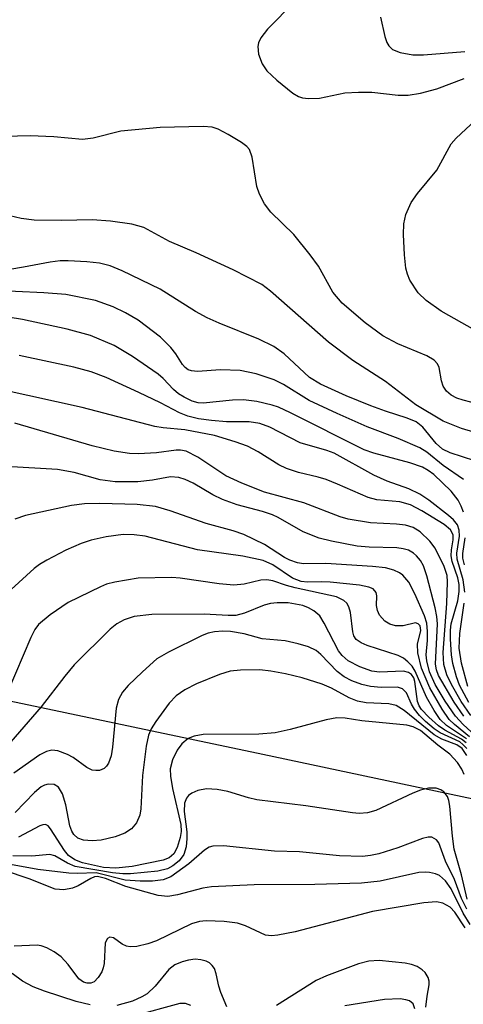
# Model space of a CAD drawing. Units: inches. Extents: x 1249761 to 1255761, y 473643 to 477457.
# Drawn here: x 1253020 to 1253079, y 475073 to 475203 of the extents above; entities that cross this region are included whole.
import ezdxf

# ---------------------------------------------------------------- set-up
doc = ezdxf.new("R2010")
doc.units = ezdxf.units.IN
doc.header["$MEASUREMENT"] = 0
doc.layers.add('NTRL-Trees', color=3, linetype='Continuous')
doc.layers.add('Undefined', color=1, linetype='Continuous')

msp = doc.modelspace()

# ---------------------------------------------------------------- linework, layer by layer
at = {"layer": 'NTRL-Trees'}
msp.add_lwpolyline([(1253155, 475377.47), (1253218.63, 475299.78), (1253278.62, 475230.78), (1253335.25, 475166.25), (1253381.5, 475102.87), (1253411.37, 475067.22), (1253433.25, 475037.81), (1253436.13, 475025.69), (1253428.75, 475011.62), (1253411.62, 475003.16), (1253378.25, 475002.81), (1253336.75, 475010.31), (1253292.62, 475035), (1253249.88, 475070.09), (1253208.63, 475084.78), (1253104.62, 475094.94), (1253052.25, 475106.09), (1252974.37, 475122.47), (1252920.25, 475134.56), (1252846, 475139.72), (1252782.5, 475142.28)], dxfattribs=at)
at = {"layer": 'Undefined'}
for points, elevation in [([(1253056.46, 475204.91), (1253052.9, 475201.28), (1253052.01, 475200.17), (1253051.7, 475199.49), (1253051.6, 475199.01), (1253051.71, 475198), (1253052.19, 475196.74), (1253052.78, 475195.82), (1253054.1, 475194.6), (1253056.21, 475192.9), (1253056.94, 475192.44), (1253057.46, 475192.27), (1253058.28, 475192.18), (1253059.7, 475192.24), (1253063.05, 475192.92), (1253064.81, 475193.04), (1253066.56, 475193.02), (1253070.04, 475192.63), (1253071.35, 475192.64), (1253072.96, 475192.9), (1253075.13, 475193.47), (1253078.69, 475194.8)], 114), ([(1253067.72, 475202.86), (1253068.29, 475200.34), (1253068.56, 475199.55), (1253068.81, 475199.11), (1253069.31, 475198.62), (1253070.29, 475198.21), (1253071.94, 475197.91), (1253073.37, 475197.91), (1253078.8, 475198.38)], 112), ([(1253080.11, 475161.77), (1253075.68, 475164.27), (1253073.73, 475165.66), (1253072.68, 475166.67), (1253071.56, 475168.33), (1253071.25, 475169.11), (1253071.05, 475169.92), (1253070.85, 475171.65), (1253070.74, 475174.32), (1253070.77, 475175.75), (1253071.02, 475176.97), (1253071.75, 475178.52), (1253072.55, 475179.71), (1253075.1, 475182.8), (1253076.98, 475186.23), (1253077.65, 475187), (1253080.2, 475189.33)], 116), ([(1253083.61, 475151.29), (1253078.56, 475152.58), (1253077.74, 475152.85), (1253077, 475153.23), (1253076.39, 475153.77), (1253075.94, 475154.42), (1253075.73, 475155.11), (1253075.43, 475156.87), (1253075.21, 475157.34), (1253074.77, 475157.84), (1253073.79, 475158.4), (1253069.98, 475159.98), (1253068.02, 475161.05), (1253065.7, 475162.75), (1253062.69, 475165.33), (1253061.44, 475166.78), (1253059.56, 475170.16), (1253058.5, 475171.68), (1253056.32, 475174.34), (1253053.32, 475177.25), (1253052.49, 475178.37), (1253051.84, 475179.61), (1253051.47, 475180.63), (1253050.87, 475184.49), (1253050.51, 475185.48), (1253050.16, 475185.88), (1253049.48, 475186.4), (1253047.72, 475187.47), (1253046.42, 475188.15), (1253045.6, 475188.41), (1253044.43, 475188.5), (1253038.79, 475188.37), (1253033.63, 475187.91), (1253029.99, 475186.97), (1253028.58, 475186.79), (1253024.83, 475187.14), (1253021.73, 475187.27), (1253011.69, 475187.02)], 114), ([(1253081.13, 475148.03), (1253078.36, 475148.88), (1253075.92, 475149.82), (1253072.35, 475151.97), (1253068.36, 475155.03), (1253064.08, 475157.81), (1253060.88, 475160.19), (1253053.29, 475166.9), (1253052.14, 475167.76), (1253048.38, 475169.7), (1253043.51, 475171.92), (1253040.02, 475173.4), (1253036.63, 475175.26), (1253035.05, 475175.71), (1253032.27, 475176.1), (1253029.85, 475176.24), (1253025.82, 475176.17), (1253022.23, 475176.21), (1253020.54, 475176.45), (1253018.33, 475176.95)], 112), ([(1253080.11, 475144.64), (1253076.85, 475145.68), (1253075.85, 475146.15), (1253075, 475146.9), (1253073.27, 475149.05), (1253072.41, 475149.74), (1253071.23, 475150.24), (1253068.35, 475151.13), (1253066.44, 475151.83), (1253063.21, 475153.14), (1253059.83, 475154.7), (1253058.41, 475155.58), (1253055.06, 475158.66), (1253053.71, 475159.64), (1253051.73, 475160.59), (1253046.54, 475162.68), (1253044.96, 475163.4), (1253043.44, 475164.24), (1253038.78, 475167.18), (1253033.79, 475169.56), (1253032.21, 475170.21), (1253030.81, 475170.56), (1253029.15, 475170.76), (1253026.71, 475170.9), (1253025.67, 475170.87), (1253024.34, 475170.72), (1253020.84, 475170.03), (1253019.06, 475169.76)], 110), ([(1253078.63, 475142.15), (1253075.93, 475144), (1253073.79, 475145.75), (1253072.87, 475146.34), (1253070.04, 475147.57), (1253065.96, 475149.09), (1253062.01, 475150.82), (1253058.37, 475152.56), (1253055, 475154.65), (1253053.76, 475155.24), (1253051.38, 475156.06), (1253049.28, 475156.46), (1253046.73, 475156.56), (1253043.67, 475156.36), (1253042.91, 475156.44), (1253042.48, 475156.59), (1253042.07, 475156.87), (1253041.72, 475157.28), (1253040.84, 475158.69), (1253040.21, 475159.51), (1253038.83, 475160.84), (1253035.89, 475163.11), (1253034.25, 475164.06), (1253032.63, 475164.84), (1253030.3, 475165.68), (1253026.39, 475166.44), (1253023.51, 475166.69), (1253016.05, 475167.01)], 108), ([(1253078.63, 475137.88), (1253078.31, 475138.69), (1253077.89, 475139.46), (1253077.01, 475140.63), (1253074.7, 475142.81), (1253073.97, 475143.37), (1253073.23, 475143.78), (1253071.56, 475144.36), (1253066.82, 475145.62), (1253065.57, 475146.05), (1253055.89, 475150.93), (1253054.32, 475151.66), (1253053.5, 475151.95), (1253051.48, 475152.42), (1253049.73, 475152.65), (1253048.29, 475152.59), (1253044.43, 475152.19), (1253043.76, 475152.23), (1253043, 475152.45), (1253041.94, 475152.96), (1253041.19, 475153.42), (1253040.54, 475153.98), (1253039.17, 475155.43), (1253038.52, 475156.01), (1253035.15, 475158.34), (1253032.74, 475159.78), (1253029.65, 475161.09), (1253026.58, 475161.92), (1253020.7, 475163.17), (1253017.17, 475163.73)], 106), ([(1253078.78, 475127.36), (1253078.58, 475128.98), (1253077.77, 475131.71), (1253077.75, 475132.51), (1253078.09, 475134.74), (1253078.04, 475135.51), (1253077.81, 475136.21), (1253077.29, 475136.87), (1253076.63, 475137.45), (1253074.04, 475139.47), (1253072.89, 475140.24), (1253071.44, 475140.95), (1253068.6, 475141.97), (1253066.83, 475142.73), (1253061.63, 475145.62), (1253060.68, 475145.97), (1253057.15, 475147), (1253053.19, 475149.04), (1253051.87, 475149.54), (1253050.47, 475149.75), (1253047.49, 475149.76), (1253045.51, 475149.9), (1253043.83, 475150.12), (1253042.41, 475150.47), (1253041.34, 475150.91), (1253038.85, 475152.24), (1253035.99, 475153.59), (1253031.69, 475155.56), (1253029.75, 475156.31), (1253027.46, 475156.9), (1253020.27, 475158.43)], 104), ([(1253079.33, 475112.89), (1253078.1, 475115.19), (1253077.67, 475116.28), (1253077.21, 475118), (1253077.04, 475119.16), (1253076.89, 475121.22), (1253076.89, 475122.39), (1253077.01, 475123.24), (1253077.85, 475126.26), (1253078.06, 475127.49), (1253078.03, 475128.38), (1253077.88, 475129.25), (1253077.12, 475131.39), (1253076.97, 475132.15), (1253077.02, 475132.93), (1253077.26, 475134.23), (1253077.26, 475134.89), (1253076.92, 475135.55), (1253076.09, 475136.26), (1253073.16, 475138.06), (1253071.66, 475138.86), (1253070.26, 475139.25), (1253067.23, 475139.52), (1253066.08, 475139.79), (1253062.08, 475141.57), (1253060.58, 475142.15), (1253059.54, 475142.47), (1253056.96, 475143.09), (1253055.39, 475143.61), (1253054.36, 475144.1), (1253051.64, 475145.79), (1253050.26, 475146.53), (1253048.65, 475147.11), (1253045.9, 475147.93), (1253042.01, 475148.71), (1253039.2, 475148.96), (1253038.1, 475149.15), (1253028.56, 475151.63), (1253018.05, 475153.94)], 102), ([(1253079.56, 475111.2), (1253078.31, 475113.04), (1253077.04, 475115.26), (1253076.41, 475116.52), (1253076.02, 475117.89), (1253075.92, 475119.46), (1253076.44, 475125.88), (1253076.52, 475128.75), (1253076.47, 475129.58), (1253076.09, 475130.75), (1253074.87, 475133.16), (1253074.18, 475134.08), (1253072.93, 475135.3), (1253072, 475135.88), (1253070.98, 475136.19), (1253069.81, 475136.32), (1253066.42, 475136.48), (1253063.47, 475136.97), (1253062.42, 475137.29), (1253057.63, 475139.09), (1253052.48, 475140.51), (1253049.53, 475141.7), (1253047.42, 475142.65), (1253043.72, 475145.09), (1253042.21, 475145.87), (1253041.45, 475146.02), (1253040.91, 475146.02), (1253038.29, 475145.66), (1253035.95, 475145.53), (1253034.78, 475145.59), (1253032.74, 475145.91), (1253029.85, 475146.61), (1253019.71, 475149.55)], 100), ([(1253078.65, 475111.08), (1253077.38, 475112.94), (1253075.33, 475116.42), (1253075.05, 475117.19), (1253074.95, 475117.93), (1253075.18, 475123.22), (1253075.11, 475124.19), (1253074.9, 475125.31), (1253073.8, 475129.51), (1253073.34, 475130.85), (1253072.96, 475131.54), (1253072.45, 475132.17), (1253072.05, 475132.52), (1253071.4, 475132.88), (1253070.67, 475133.09), (1253069.85, 475133.2), (1253066.23, 475133.29), (1253064.66, 475133.44), (1253061.3, 475134.06), (1253059.65, 475134.49), (1253057.54, 475135.29), (1253054.3, 475137.19), (1253053.54, 475137.54), (1253052.23, 475137.99), (1253048.89, 475138.84), (1253046.95, 475139.55), (1253045.69, 475140.17), (1253043.11, 475141.71), (1253042.05, 475142.18), (1253041.23, 475142.44), (1253040.16, 475142.5), (1253037.78, 475142.09), (1253035.84, 475141.88), (1253032.86, 475141.87), (1253030.92, 475142.11), (1253027.5, 475143.08), (1253025.33, 475143.49), (1253018.56, 475143.87)], 98), ([(1253081.13, 475107.63), (1253078.55, 475110.02), (1253077.54, 475111.1), (1253076.2, 475113.07), (1253074.91, 475115.27), (1253074.16, 475116.93), (1253073.78, 475118.35), (1253073.72, 475119.15), (1253073.89, 475121.03), (1253073.9, 475122.21), (1253073.79, 475123.33), (1253073.51, 475124.29), (1253072.23, 475127.17), (1253071.42, 475128.69), (1253070.63, 475129.63), (1253070.22, 475129.93), (1253069.48, 475130.29), (1253068.38, 475130.56), (1253066.66, 475130.74), (1253060.53, 475131.15), (1253057.61, 475131.09), (1253056.83, 475131.23), (1253055.82, 475131.58), (1253055.09, 475131.93), (1253052.47, 475133.62), (1253049.79, 475134.96), (1253048.39, 475135.43), (1253044.84, 475136.41), (1253040.11, 475138.08), (1253038.19, 475138.62), (1253035.79, 475138.89), (1253030.86, 475139.03), (1253028.84, 475138.99), (1253027.13, 475138.76), (1253021.11, 475137.43), (1253019.73, 475136.95)], 96), ([(1253079.41, 475108.38), (1253077.41, 475110.01), (1253076.74, 475110.68), (1253075.81, 475112), (1253074.18, 475114.84), (1253073.11, 475117.39), (1253072.6, 475119.42), (1253072.59, 475120.56), (1253073.02, 475122.36), (1253072.92, 475122.94), (1253072.66, 475123.24), (1253072.31, 475123.35), (1253070.67, 475122.96), (1253069.67, 475122.95), (1253068.96, 475123.17), (1253068.3, 475123.56), (1253067.57, 475124.34), (1253067.3, 475124.96), (1253067.21, 475125.61), (1253067.24, 475126.88), (1253067.14, 475127.35), (1253066.73, 475127.81), (1253066.2, 475128.05), (1253064.94, 475128.3), (1253061.11, 475128.68), (1253059.94, 475128.74), (1253058.12, 475128.69), (1253057.3, 475128.79), (1253056.16, 475129.24), (1253053.59, 475130.95), (1253052.3, 475131.54), (1253049.64, 475132.12), (1253043.67, 475132.92), (1253036.83, 475134.72), (1253035.39, 475134.91), (1253033.95, 475134.95), (1253031.69, 475134.66), (1253029.71, 475134.22), (1253028.4, 475133.78), (1253026.4, 475132.88), (1253023.9, 475131.6), (1253022.94, 475131.02), (1253022.25, 475130.48), (1253019.23, 475127.73)], 94), ([(1253078.76, 475130.95), (1253078.54, 475131.84), (1253078.54, 475132.44), (1253078.81, 475134.5)], 106), ([(1253078.99, 475108.13), (1253076.37, 475109.86), (1253075.54, 475110.67), (1253074.74, 475111.85), (1253073.76, 475113.61), (1253072.27, 475117.03), (1253071.85, 475117.67), (1253071.32, 475118.24), (1253070.72, 475118.71), (1253070.03, 475119.06), (1253065.98, 475120.38), (1253065.19, 475120.72), (1253064.54, 475121.18), (1253064.23, 475121.66), (1253064.08, 475122.17), (1253063.77, 475124.69), (1253063.56, 475125.47), (1253063.28, 475125.93), (1253062.91, 475126.3), (1253061.95, 475126.76), (1253056.49, 475127.94), (1253055.38, 475128.24), (1253053.57, 475128.87), (1253052.8, 475129.02), (1253052, 475128.97), (1253049.81, 475128.43), (1253048.46, 475128.31), (1253046.53, 475128.46), (1253041.41, 475129.21), (1253040.33, 475129.31), (1253035.89, 475129.2), (1253032.83, 475128.7), (1253031.75, 475128.41), (1253030.94, 475128.09), (1253026.73, 475126.03), (1253024.36, 475124.42), (1253022.83, 475123.15), (1253022.34, 475122.5), (1253021.8, 475121.45), (1253018.79, 475114.35)], 92), ([(1253078.97, 475107.59), (1253078.34, 475108.1), (1253076.16, 475109.26), (1253075.33, 475109.82), (1253074.06, 475110.96), (1253073.11, 475111.99), (1253072.8, 475112.44), (1253072.58, 475113.01), (1253072.24, 475115.65), (1253072.08, 475116.15), (1253071.8, 475116.56), (1253071.38, 475116.84), (1253070.72, 475117.01), (1253067.59, 475116.89), (1253066.59, 475117.01), (1253064.99, 475117.57), (1253063.49, 475118.38), (1253062.68, 475119.05), (1253062.19, 475119.7), (1253060.33, 475123.32), (1253059.74, 475124.27), (1253058.96, 475124.95), (1253058.26, 475125.33), (1253057.5, 475125.61), (1253055.58, 475125.98), (1253054.13, 475126), (1253053.26, 475125.88), (1253052.42, 475125.67), (1253049.84, 475124.61), (1253048.73, 475124.31), (1253047.71, 475124.3), (1253044.58, 475124.49), (1253037.69, 475124.44), (1253035.36, 475124.19), (1253034.05, 475123.75), (1253033.11, 475123.22), (1253032.23, 475122.52), (1253027.5, 475117.82), (1253026.29, 475116.36), (1253023.18, 475112.32), (1253018.6, 475107.09)], 90), ([(1253079.18, 475115), (1253078.35, 475118.05), (1253078.06, 475120.01), (1253078.11, 475121.94), (1253078.7, 475125.92)], 104), ([(1253079.05, 475106.84), (1253078.54, 475107.4), (1253078.12, 475107.72), (1253075.54, 475108.9), (1253074.78, 475109.42), (1253073.63, 475110.41), (1253072.84, 475111.19), (1253072.19, 475112.01), (1253071.79, 475112.67), (1253071.11, 475114.15), (1253070.62, 475114.68), (1253069.95, 475114.9), (1253067.8, 475114.86), (1253066.38, 475114.98), (1253065.28, 475115.25), (1253063.94, 475115.76), (1253062.93, 475116.28), (1253062.01, 475116.95), (1253059.9, 475119.19), (1253059.27, 475119.71), (1253058.26, 475120.19), (1253056.89, 475120.61), (1253055.21, 475120.97), (1253052.19, 475121.27), (1253049.8, 475121.92), (1253048.02, 475122.2), (1253047.01, 475122.26), (1253045.92, 475122.16), (1253045.11, 475121.98), (1253044.31, 475121.68), (1253039.87, 475119.51), (1253038.36, 475118.65), (1253036.45, 475116.93), (1253034.6, 475115.12), (1253033.85, 475114.27), (1253033.31, 475113.27), (1253033.02, 475112.14), (1253032.54, 475107.04), (1253032.35, 475105.89), (1253032.01, 475104.94), (1253031.76, 475104.54), (1253031.44, 475104.24), (1253030.82, 475103.98), (1253030.35, 475103.95), (1253029.88, 475104.03), (1253029.17, 475104.36), (1253027.35, 475105.66), (1253026.62, 475106.07), (1253025.34, 475106.57), (1253024.58, 475106.66), (1253023.88, 475106.48), (1253022.97, 475106.01), (1253019.57, 475103.6)], 88), ([(1253079.06, 475105.94), (1253078.42, 475106.85), (1253077.75, 475107.36), (1253075.77, 475108.09), (1253074.77, 475108.65), (1253070.8, 475111.86), (1253069.76, 475112.5), (1253068.81, 475112.7), (1253065.84, 475112.85), (1253064.68, 475113.07), (1253063.58, 475113.49), (1253061.28, 475114.76), (1253060.05, 475115.31), (1253057.41, 475116.12), (1253055.26, 475116.66), (1253053.31, 475117.03), (1253051.89, 475117.17), (1253049.35, 475117.15), (1253047.97, 475116.99), (1253046.58, 475116.55), (1253043.56, 475115.34), (1253042.02, 475114.57), (1253040.91, 475113.78), (1253039.98, 475112.79), (1253038.24, 475110.41), (1253037.61, 475109.46), (1253037.25, 475108.6), (1253036.96, 475107.15), (1253036.48, 475103.31), (1253036.27, 475098.94), (1253036.1, 475098.1), (1253035.68, 475097.11), (1253035.04, 475096.29), (1253034.14, 475095.74), (1253032.87, 475095.28), (1253031.04, 475094.83), (1253029.88, 475094.75), (1253028.74, 475094.82), (1253028, 475095.08), (1253027.44, 475095.56), (1253027.18, 475095.99), (1253026.92, 475096.71), (1253026.41, 475099.48), (1253025.98, 475100.91), (1253025.44, 475101.77), (1253024.87, 475102.13), (1253024.1, 475102.19), (1253023.6, 475102.05), (1253023.15, 475101.81), (1253022.27, 475101.06), (1253019.74, 475098.44)], 86), ([(1253078.71, 475103.44), (1253078.39, 475104.14), (1253077.84, 475105.02), (1253076.82, 475106.12), (1253075.22, 475107.31), (1253072.95, 475109.21), (1253072.02, 475109.71), (1253071.17, 475109.92), (1253065.26, 475110.49), (1253063.07, 475110.84), (1253061.97, 475110.88), (1253060.57, 475110.62), (1253055.84, 475109.33), (1253053.89, 475108.92), (1253051.76, 475108.76), (1253044.42, 475108.69), (1253043.27, 475108.49), (1253042.47, 475108.15), (1253041.65, 475107.49), (1253041.01, 475106.63), (1253040.39, 475105.39), (1253040.12, 475104.19), (1253040.15, 475103.23), (1253040.41, 475101.6), (1253041.49, 475096.9), (1253041.53, 475095.98), (1253041.4, 475095.17), (1253041.02, 475093.87), (1253040.57, 475093.02), (1253039.97, 475092.51), (1253039.19, 475092.21), (1253035.13, 475091.37), (1253032.96, 475091.14), (1253031.35, 475091.23), (1253028.57, 475091.84), (1253027.58, 475092.23), (1253026.75, 475092.81), (1253026.25, 475093.45), (1253024.39, 475096.33), (1253024.08, 475096.69), (1253023.73, 475096.86), (1253023.37, 475096.85), (1253022.98, 475096.72), (1253020.18, 475095.22)], 84), ([(1253079.09, 475087.09), (1253078.34, 475090.28), (1253077.37, 475093.65), (1253077.15, 475095.33), (1253076.83, 475099.27), (1253076.68, 475100.05), (1253076.49, 475100.54), (1253076.01, 475101.17), (1253075.62, 475101.44), (1253075, 475101.65), (1253074, 475101.64), (1253072.95, 475101.39), (1253071.94, 475101), (1253067.09, 475098.73), (1253066.02, 475098.43), (1253064.92, 475098.33), (1253064.04, 475098.41), (1253057.89, 475099.33), (1253051.5, 475100.11), (1253050.37, 475100.37), (1253047.65, 475101.2), (1253046.28, 475101.47), (1253044.89, 475101.56), (1253043.75, 475101.33), (1253042.96, 475101.01), (1253042.52, 475100.7), (1253042.24, 475100.33), (1253041.97, 475099.67), (1253041.93, 475098.59), (1253042.27, 475095.92), (1253042.31, 475095.03), (1253042.2, 475093.93), (1253041.89, 475092.96), (1253041.27, 475092.13), (1253040.45, 475091.45), (1253039.75, 475091.08), (1253038.5, 475090.77), (1253034.88, 475090.42), (1253033.87, 475090.42), (1253032.53, 475090.55), (1253027.64, 475091.38), (1253026.61, 475091.79), (1253024.98, 475092.75), (1253024.29, 475092.95), (1253021.93, 475092.74), (1253019.44, 475092.75)], 82), ([(1253079.06, 475085.75), (1253078.35, 475087.17), (1253077.42, 475089.66), (1253076.23, 475092.08), (1253075.35, 475094.48), (1253075.06, 475094.88), (1253074.46, 475095.2), (1253073.98, 475095.21), (1253073.21, 475095.02), (1253070.01, 475093.82), (1253067.48, 475093.04), (1253066.38, 475092.79), (1253065.37, 475092.7), (1253062.31, 475092.77), (1253057.06, 475093.27), (1253053.81, 475093.39), (1253047.11, 475094.08), (1253045.71, 475094.04), (1253045.24, 475093.9), (1253044.62, 475093.53), (1253042.55, 475091.71), (1253040.2, 475090.03), (1253039.17, 475089.63), (1253037.78, 475089.45), (1253036.17, 475089.44), (1253034.18, 475089.59), (1253030.38, 475090.53), (1253027.89, 475090.46), (1253026.78, 475090.51), (1253022.72, 475090.97), (1253019.12, 475091.64)], 80), ([(1253079.49, 475083.73), (1253078.56, 475085.23), (1253076.98, 475088.44), (1253076.23, 475089.49), (1253075.45, 475090.17), (1253074.95, 475090.4), (1253074.14, 475090.59), (1253073.57, 475090.63), (1253072.73, 475090.56), (1253067.66, 475089.45), (1253065.23, 475089.16), (1253059.11, 475088.99), (1253051.12, 475088.96), (1253045.54, 475088.7), (1253044.38, 475088.54), (1253041.08, 475087.63), (1253039.79, 475087.43), (1253038.52, 475087.58), (1253034.26, 475088.76), (1253031.6, 475089.8), (1253030.58, 475090.04), (1253030.17, 475089.99), (1253029.68, 475089.8), (1253028.02, 475088.82), (1253027.28, 475088.52), (1253026.14, 475088.32), (1253025.01, 475088.39), (1253021.58, 475089.76), (1253018.34, 475090.82)], 78), ([(1253078.81, 475083.31), (1253077.47, 475085.39), (1253076.88, 475086.02), (1253075.89, 475086.57), (1253075.08, 475086.73), (1253073.41, 475086.59), (1253066.66, 475085.45), (1253056.52, 475082.78), (1253054.24, 475082.33), (1253053.41, 475082.27), (1253052.62, 475082.35), (1253050, 475083.58), (1253048.93, 475083.93), (1253047.18, 475084.13), (1253044.82, 475084.22), (1253043.96, 475084.14), (1253042.89, 475083.85), (1253038.3, 475081.59), (1253037.17, 475081.2), (1253035.72, 475080.87), (1253034.87, 475080.8), (1253034.38, 475080.89), (1253033.78, 475081.18), (1253032.67, 475081.99), (1253032.18, 475082.09), (1253031.87, 475081.91), (1253031.58, 475081.34), (1253031.42, 475078.63), (1253031.31, 475078.08), (1253031.11, 475077.55), (1253030.67, 475076.81), (1253030.12, 475076.24), (1253029.68, 475076.05), (1253029.2, 475076.05), (1253028.73, 475076.2), (1253028.12, 475076.64), (1253026.73, 475078.48), (1253025.77, 475079.51), (1253024.88, 475080.16), (1253023.91, 475080.69), (1253023.15, 475080.96), (1253022.63, 475081.03), (1253019.63, 475080.92)], 76), ([(1253047.56, 475072.95), (1253046.76, 475074.83), (1253046.49, 475075.67), (1253046.16, 475077.29), (1253045.91, 475077.98), (1253045.63, 475078.38), (1253045.27, 475078.7), (1253044.84, 475078.93), (1253044.13, 475079.12), (1253043.37, 475079.18), (1253042.52, 475079.08), (1253041.69, 475078.87), (1253040.72, 475078.45), (1253039.91, 475077.85), (1253038.11, 475075.66), (1253037.06, 475074.67), (1253036.39, 475074.25), (1253035.17, 475073.7), (1253033.12, 475073.11)], 74), ([(1253073.67, 475072.89), (1253073.82, 475074.34), (1253074.09, 475075.84), (1253074.1, 475076.3), (1253073.97, 475076.78), (1253073.57, 475077.43), (1253073.2, 475077.8), (1253072.54, 475078.23), (1253071.78, 475078.52), (1253070.95, 475078.67), (1253067.52, 475079.01), (1253066.2, 475078.94), (1253064.82, 475078.58), (1253060.61, 475077.01), (1253059.25, 475076.4), (1253054.05, 475073.12)], 74), ([(1253029.58, 475073.2), (1253027.75, 475073.65), (1253023.59, 475074.99), (1253022.1, 475075.56), (1253020.72, 475076.31), (1253019.38, 475077.32)], 74), ([(1253072.24, 475072.67), (1253071.99, 475073.34), (1253071.52, 475073.72), (1253071.06, 475073.88), (1253070.31, 475074.01), (1253068.23, 475073.9), (1253063.02, 475073.06)], 72), ([(1253042.82, 475073.11), (1253042.1, 475073.37), (1253041.37, 475073.37), (1253035.28, 475071.72)], 72)]:
    msp.add_lwpolyline(points, dxfattribs=dict(at, elevation=elevation))

doc.saveas('drawing.dxf')
